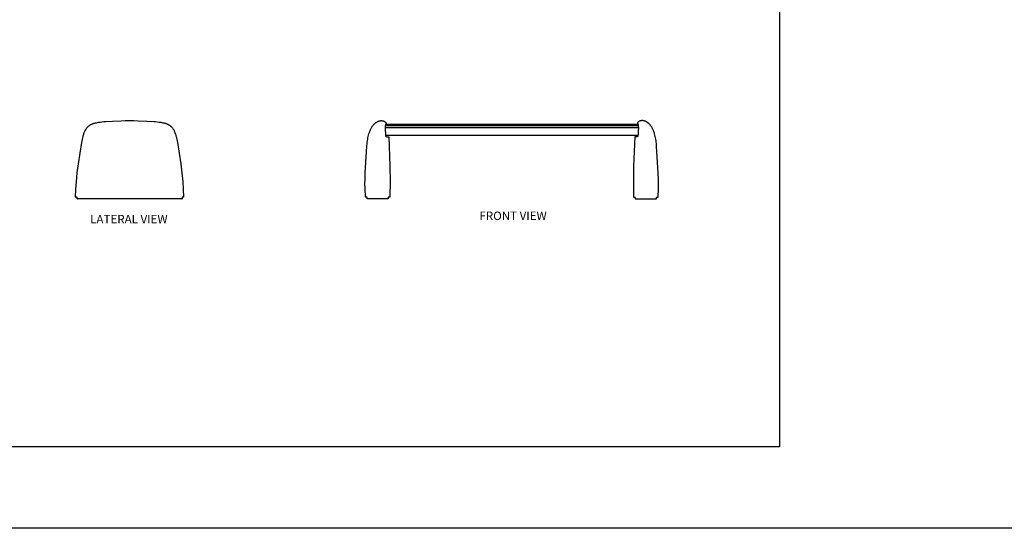
# Model space of a CAD drawing. Extents: x 4910 to 22851, y -8044 to 2631.
# Drawn here: x 7901 to 13701, y -8044 to -5048 of the extents above; entities that cross this region are included whole.
import ezdxf

# ---------------------------------------------------------------- set-up
doc = ezdxf.new("R2010")
doc.units = 0
doc.header["$MEASUREMENT"] = 0
doc.layers.get('0').update_dxf_attribs({"linetype": 'CONTINUOUS'})
doc.layers.add('DEFAULT', color=7, linetype='CONTINUOUS')
doc.layers.add('L_NEAS_VISIBLES_DE_DIBUJO2', color=7, linetype='CONTINUOUS')

msp = doc.modelspace()

# ---------------------------------------------------------------- linework, layer by layer
at = {"layer": 'DEFAULT'}
for p, q in [((8297.158, -5684.748), (8297.97, -5683.759)), ((8297.97, -5683.759), (8298.8, -5682.786)), ((8298.8, -5682.786), (8299.649, -5681.826)), ((8299.649, -5681.826), (8300.691, -5680.695)), ((8300.691, -5680.695), (8301.76, -5679.585)), ((8301.76, -5679.585), (8302.853, -5678.498)), ((8302.853, -5678.498), (8303.97, -5677.434)), ((8303.97, -5677.434), (8305.11, -5676.393)), ((8305.11, -5676.393), (8306.272, -5675.374)), ((8306.272, -5675.374), (8307.456, -5674.38)), ((8307.456, -5674.38), (8308.66, -5673.409)), ((8308.66, -5673.409), (8309.883, -5672.462)), ((8309.883, -5672.462), (8311.125, -5671.539)), ((8311.125, -5671.539), (8312.384, -5670.641)), ((8312.384, -5670.641), (8313.661, -5669.768)), ((8313.661, -5669.768), (8314.953, -5668.92)), ((8314.953, -5668.92), (8316.261, -5668.097)), ((8316.261, -5668.097), (8317.582, -5667.299)), ((8317.582, -5667.299), (8318.917, -5666.528)), ((8318.917, -5666.528), (8320.239, -5665.796)), ((8320.239, -5665.796), (8321.574, -5665.088)), ((8321.574, -5665.088), (8324.275, -5663.744)), ((8324.275, -5663.744), (8327.018, -5662.491)), ((8327.018, -5662.491), (8329.8, -5661.324)), ((8329.8, -5661.324), (8332.617, -5660.239)), ((8332.617, -5660.239), (8335.467, -5659.231)), ((8335.467, -5659.231), (8338.346, -5658.294)), ((8338.346, -5658.294), (8341.252, -5657.424)), ((8341.252, -5657.424), (8344.182, -5656.617)), ((8344.182, -5656.617), (8347.132, -5655.867)), ((8347.132, -5655.867), (8353.081, -5654.521)), ((8353.081, -5654.521), (8359.076, -5653.346)), ((8359.076, -5653.346), (8365.093, -5652.306)), ((8365.093, -5652.306), (8375.422, -5650.747)), ((8375.422, -5650.747), (8385.746, -5649.436)), ((8385.746, -5649.436), (8396.067, -5648.341)), ((8396.067, -5648.341), (8406.388, -5647.428)), ((8406.388, -5647.428), (8447.698, -5644.958)), ((8447.698, -5644.958), (8498.191, -5642.97)), ((8498.191, -5642.97), (8523.471, -5642.457)), ((8523.471, -5642.457), (8548.747, -5642.426)), ((8548.747, -5642.426), (8574.024, -5642.457)), ((8574.024, -5642.457), (8599.304, -5642.97)), ((8599.304, -5642.97), (8649.797, -5644.958)), ((8649.797, -5644.958), (8691.107, -5647.428)), ((8691.107, -5647.428), (8701.427, -5648.341)), ((8701.427, -5648.341), (8711.748, -5649.436)), ((8711.748, -5649.436), (8722.072, -5650.747)), ((8722.072, -5650.747), (8732.401, -5652.306)), ((8732.401, -5652.306), (8738.418, -5653.346)), ((8738.418, -5653.346), (8744.414, -5654.521)), ((8744.414, -5654.521), (8750.363, -5655.867)), ((8750.363, -5655.867), (8753.313, -5656.617)), ((8753.313, -5656.617), (8756.242, -5657.424)), ((8756.242, -5657.424), (8759.148, -5658.294)), ((8759.148, -5658.294), (8762.028, -5659.231)), ((8762.028, -5659.231), (8764.877, -5660.239)), ((8764.877, -5660.239), (8767.695, -5661.324)), ((8767.695, -5661.324), (8770.476, -5662.491)), ((8770.476, -5662.491), (8773.219, -5663.744)), ((8773.219, -5663.744), (8775.921, -5665.088)), ((8775.921, -5665.088), (8777.255, -5665.796)), ((8777.255, -5665.796), (8778.578, -5666.528)), ((8778.578, -5666.528), (8779.913, -5667.299)), ((8779.913, -5667.299), (8781.234, -5668.097)), ((8781.234, -5668.097), (8782.541, -5668.92)), ((8782.541, -5668.92), (8783.834, -5669.768)), ((8783.834, -5669.768), (8785.11, -5670.641)), ((8785.11, -5670.641), (8786.37, -5671.539)), ((8786.37, -5671.539), (8787.612, -5672.462)), ((8787.612, -5672.462), (8788.835, -5673.409)), ((8788.835, -5673.409), (8790.039, -5674.38)), ((8790.039, -5674.38), (8791.222, -5675.374)), ((8791.222, -5675.374), (8792.385, -5676.393)), ((8792.385, -5676.393), (8793.525, -5677.434)), ((8793.525, -5677.434), (8794.642, -5678.498)), ((8794.642, -5678.498), (8795.735, -5679.585)), ((8795.735, -5679.585), (8796.803, -5680.695)), ((8796.803, -5680.695), (8797.846, -5681.826)), ((8797.846, -5681.826), (8798.694, -5682.786)), ((8798.694, -5682.786), (8799.524, -5683.759)), ((8799.524, -5683.759), (8800.337, -5684.748)), ((9972.979, -5684.699), (9974.653, -5681.799)), ((9974.653, -5681.799), (9976.405, -5678.948)), ((9976.405, -5678.948), (9978.238, -5676.153)), ((9978.238, -5676.153), (9980.155, -5673.416)), ((9980.155, -5673.416), (9982.158, -5670.743)), ((9982.158, -5670.743), (9984.25, -5668.136)), ((9984.25, -5668.136), (9985.331, -5666.859)), ((9985.331, -5666.859), (9986.435, -5665.6)), ((9986.435, -5665.6), (9987.75, -5664.159)), ((9987.75, -5664.159), (9989.097, -5662.746)), ((9989.097, -5662.746), (9990.476, -5661.361)), ((9990.476, -5661.361), (9991.887, -5660.009)), ((9991.887, -5660.009), (9993.329, -5658.69)), ((9993.329, -5658.69), (9994.802, -5657.406)), ((9994.802, -5657.406), (9996.307, -5656.16)), ((9996.307, -5656.16), (9997.843, -5654.953)), ((9997.843, -5654.953), (9999.409, -5653.788)), ((9999.409, -5653.788), (10001.007, -5652.667)), ((10001.007, -5652.667), (10002.635, -5651.591)), ((10002.635, -5651.591), (10004.294, -5650.563)), ((10004.294, -5650.563), (10005.983, -5649.584)), ((10005.983, -5649.584), (10007.702, -5648.657)), ((10007.702, -5648.657), (10009.45, -5647.784)), ((10009.45, -5647.784), (10011.229, -5646.966)), ((10011.229, -5646.966), (10012.498, -5646.426)), ((10012.498, -5646.426), (10013.781, -5645.915)), ((10013.781, -5645.915), (10015.076, -5645.434)), ((10015.076, -5645.434), (10016.383, -5644.985)), ((10016.383, -5644.985), (10017.7, -5644.568)), ((10017.7, -5644.568), (10019.026, -5644.185)), ((10019.026, -5644.185), (10020.361, -5643.836)), ((10020.361, -5643.836), (10021.703, -5643.523)), ((10021.703, -5643.523), (10023.051, -5643.246)), ((10023.051, -5643.246), (10024.404, -5643.006)), ((10024.404, -5643.006), (10025.761, -5642.805)), ((10025.761, -5642.805), (10027.121, -5642.643)), ((10027.121, -5642.643), (10028.483, -5642.521)), ((10028.483, -5642.521), (10029.845, -5642.441)), ((10029.845, -5642.441), (10031.208, -5642.403)), ((10031.208, -5642.403), (10032.569, -5642.408)), ((10032.569, -5642.408), (10033.998, -5642.461)), ((10033.998, -5642.461), (10034.712, -5642.507)), ((10034.712, -5642.507), (10035.424, -5642.565)), ((10035.424, -5642.565), (10036.135, -5642.636)), ((10036.135, -5642.636), (10036.844, -5642.72)), ((10036.844, -5642.72), (10037.552, -5642.818)), ((10037.552, -5642.818), (10038.257, -5642.929)), ((10038.257, -5642.929), (10038.961, -5643.053)), ((10038.961, -5643.053), (10039.663, -5643.191)), ((10039.663, -5643.191), (10040.362, -5643.344)), ((10040.362, -5643.344), (10041.059, -5643.51)), ((10041.059, -5643.51), (10041.753, -5643.691)), ((10041.753, -5643.691), (10042.445, -5643.886)), ((10042.445, -5643.886), (10043.133, -5644.096)), ((10043.133, -5644.096), (10043.818, -5644.321)), ((10043.818, -5644.321), (10044.5, -5644.56)), ((10044.5, -5644.56), (10045.178, -5644.815)), ((10045.178, -5644.815), (10045.853, -5645.085)), ((10045.853, -5645.085), (10046.524, -5645.371)), ((10046.524, -5645.371), (10047.191, -5645.672)), ((10047.191, -5645.672), (10047.853, -5645.99)), ((10047.853, -5645.99), (10048.512, -5646.323)), ((10048.512, -5646.323), (10049.166, -5646.672)), ((10049.166, -5646.672), (10049.815, -5647.038)), ((10049.815, -5647.038), (10050.459, -5647.421)), ((10050.459, -5647.421), (10051.098, -5647.82)), ((10051.098, -5647.82), (10051.733, -5648.236)), ((10051.733, -5648.236), (10052.362, -5648.669)), ((10052.362, -5648.669), (10052.985, -5649.119)), ((10052.985, -5649.119), (10053.603, -5649.587)), ((10053.603, -5649.587), (10054.215, -5650.072)), ((10054.869, -5672.558), (10053.822, -5686.381)), ((10054.215, -5650.072), (10054.697, -5650.471)), ((10054.697, -5650.471), (10055.172, -5650.881)), ((10054.98, -5671.056), (10054.869, -5672.558)), ((10055.053, -5670.31), (10054.98, -5671.056)), ((10055.142, -5669.569), (10055.053, -5670.31)), ((10055.251, -5668.833), (10055.142, -5669.569)), ((10055.172, -5650.881), (10055.636, -5651.301)), ((10055.38, -5668.103), (10055.251, -5668.833)), ((10055.454, -5667.74), (10055.38, -5668.103)), ((10055.535, -5667.379), (10055.454, -5667.74)), ((10055.622, -5667.021), (10055.535, -5667.379)), ((10055.716, -5666.664), (10055.622, -5667.021)), ((10055.636, -5651.301), (10056.087, -5651.733)), ((10055.818, -5666.309), (10055.716, -5666.664)), ((10055.928, -5665.957), (10055.818, -5666.309)), ((10056.046, -5665.607), (10055.928, -5665.957)), ((10056.172, -5665.259), (10056.046, -5665.607)), ((10056.087, -5651.733), (10056.52, -5652.175)), ((10056.278, -5664.989), (10056.172, -5665.259)), ((10056.388, -5664.72), (10056.278, -5664.989)), ((10056.624, -5664.187), (10056.388, -5664.72)), ((10056.52, -5652.175), (10056.73, -5652.4)), ((10056.879, -5663.661), (10056.624, -5664.187)), ((10056.73, -5652.4), (10056.934, -5652.628)), ((10057.149, -5663.141), (10056.879, -5663.661)), ((10056.934, -5652.628), (10057.131, -5652.859)), ((10057.131, -5652.859), (10057.323, -5653.092)), ((10057.435, -5662.628), (10057.149, -5663.141)), ((10057.323, -5653.092), (10057.508, -5653.327)), ((10057.733, -5662.123), (10057.435, -5662.628)), ((10057.508, -5653.327), (10057.686, -5653.566)), ((10057.686, -5653.566), (10057.856, -5653.806)), ((10058.042, -5661.625), (10057.733, -5662.123)), ((10057.856, -5653.806), (10058.018, -5654.05)), ((10058.018, -5654.05), (10058.171, -5654.295)), ((10058.359, -5661.134), (10058.042, -5661.625)), ((10058.171, -5654.295), (10058.316, -5654.544)), ((10058.316, -5654.544), (10058.452, -5654.795)), ((10058.45, -5660.932), (10058.359, -5661.134)), ((10058.537, -5660.727), (10058.45, -5660.932)), ((10058.452, -5654.795), (10058.516, -5654.921)), ((10058.516, -5654.921), (10058.578, -5655.048)), ((10058.62, -5660.52), (10058.537, -5660.727)), ((10058.578, -5655.048), (10058.637, -5655.176)), ((10058.7, -5660.31), (10058.62, -5660.52)), ((10058.637, -5655.176), (10058.694, -5655.304)), ((10058.694, -5655.304), (10058.748, -5655.433)), ((10058.775, -5660.099), (10058.7, -5660.31)), ((10058.748, -5655.433), (10058.799, -5655.562)), ((10058.845, -5659.885), (10058.775, -5660.099)), ((10058.799, -5655.562), (10058.848, -5655.692)), ((10058.911, -5659.67), (10058.845, -5659.885)), ((10058.848, -5655.692), (10058.894, -5655.823)), ((10058.894, -5655.823), (10058.937, -5655.954)), ((10058.971, -5659.454), (10058.911, -5659.67)), ((10058.937, -5655.954), (10058.977, -5656.086)), ((10059.025, -5659.237), (10058.971, -5659.454)), ((10058.977, -5656.086), (10059.014, -5656.218)), ((10059.014, -5656.218), (10059.048, -5656.351)), ((10059.073, -5659.019), (10059.025, -5659.237)), ((10059.048, -5656.351), (10059.08, -5656.485)), ((10059.115, -5658.801), (10059.073, -5659.019)), ((10059.08, -5656.485), (10059.108, -5656.619)), ((10059.108, -5656.619), (10059.133, -5656.754)), ((10059.15, -5658.582), (10059.115, -5658.801)), ((10059.133, -5656.754), (10059.154, -5656.89)), ((10059.178, -5658.364), (10059.15, -5658.582)), ((10059.154, -5656.89), (10059.173, -5657.026)), ((10059.173, -5657.026), (10059.188, -5657.162)), ((10059.198, -5658.147), (10059.178, -5658.364)), ((10059.188, -5657.162), (10059.2, -5657.299)), ((10059.205, -5658.038), (10059.198, -5658.147)), ((10059.2, -5657.299), (10059.209, -5657.437)), ((10059.211, -5657.93), (10059.205, -5658.038)), ((10059.209, -5657.437), (10059.214, -5657.576)), ((10059.214, -5657.822), (10059.211, -5657.93)), ((10059.214, -5657.576), (10059.215, -5657.715)), ((10059.215, -5657.715), (10059.214, -5657.822)), ((11540.179, -5657.576), (11540.178, -5657.715)), ((11540.178, -5657.715), (11540.179, -5657.822)), ((11540.184, -5657.437), (11540.179, -5657.576)), ((11540.179, -5657.822), (11540.182, -5657.93)), ((11540.182, -5657.93), (11540.187, -5658.038)), ((11540.193, -5657.299), (11540.184, -5657.437)), ((11540.187, -5658.038), (11540.195, -5658.147)), ((11540.205, -5657.162), (11540.193, -5657.299)), ((11540.195, -5658.147), (11540.215, -5658.364)), ((11540.22, -5657.026), (11540.205, -5657.162)), ((11540.215, -5658.364), (11540.243, -5658.582)), ((11540.238, -5656.89), (11540.22, -5657.026)), ((11540.26, -5656.754), (11540.238, -5656.89)), ((11540.243, -5658.582), (11540.278, -5658.801)), ((11540.285, -5656.619), (11540.26, -5656.754)), ((11540.278, -5658.801), (11540.32, -5659.019)), ((11540.313, -5656.485), (11540.285, -5656.619)), ((11540.344, -5656.351), (11540.313, -5656.485)), ((11540.32, -5659.019), (11540.368, -5659.237)), ((11540.379, -5656.218), (11540.344, -5656.351)), ((11540.368, -5659.237), (11540.422, -5659.454)), ((11540.416, -5656.086), (11540.379, -5656.218)), ((11540.456, -5655.954), (11540.416, -5656.086)), ((11540.422, -5659.454), (11540.482, -5659.67)), ((11540.499, -5655.823), (11540.456, -5655.954)), ((11540.482, -5659.67), (11540.547, -5659.885)), ((11540.545, -5655.692), (11540.499, -5655.823)), ((11540.594, -5655.562), (11540.545, -5655.692)), ((11540.547, -5659.885), (11540.618, -5660.099)), ((11540.645, -5655.433), (11540.594, -5655.562)), ((11540.618, -5660.099), (11540.693, -5660.31)), ((11540.699, -5655.304), (11540.645, -5655.433)), ((11540.693, -5660.31), (11540.772, -5660.52)), ((11540.756, -5655.176), (11540.699, -5655.304)), ((11540.815, -5655.048), (11540.756, -5655.176)), ((11540.772, -5660.52), (11540.856, -5660.727)), ((11540.877, -5654.921), (11540.815, -5655.048)), ((11540.856, -5660.727), (11540.943, -5660.932)), ((11540.941, -5654.795), (11540.877, -5654.921)), ((11541.076, -5654.544), (11540.941, -5654.795)), ((11540.943, -5660.932), (11541.033, -5661.134)), ((11541.033, -5661.134), (11541.351, -5661.625)), ((11541.221, -5654.295), (11541.076, -5654.544)), ((11541.375, -5654.05), (11541.221, -5654.295)), ((11541.351, -5661.625), (11541.66, -5662.123)), ((11541.537, -5653.806), (11541.375, -5654.05)), ((11541.707, -5653.566), (11541.537, -5653.806)), ((11541.66, -5662.123), (11541.958, -5662.628)), ((11541.885, -5653.327), (11541.707, -5653.566)), ((11542.07, -5653.092), (11541.885, -5653.327)), ((11541.958, -5662.628), (11542.243, -5663.141)), ((11542.261, -5652.859), (11542.07, -5653.092)), ((11542.243, -5663.141), (11542.514, -5663.661)), ((11542.459, -5652.628), (11542.261, -5652.859)), ((11542.663, -5652.4), (11542.459, -5652.628)), ((11542.514, -5663.661), (11542.768, -5664.187)), ((11542.873, -5652.175), (11542.663, -5652.4)), ((11542.768, -5664.187), (11543.004, -5664.72)), ((11543.306, -5651.733), (11542.873, -5652.175)), ((11543.004, -5664.72), (11543.115, -5664.989)), ((11543.115, -5664.989), (11543.22, -5665.259)), ((11543.22, -5665.259), (11543.347, -5665.607)), ((11543.757, -5651.301), (11543.306, -5651.733)), ((11543.347, -5665.607), (11543.465, -5665.957)), ((11543.465, -5665.957), (11543.575, -5666.309)), ((11543.575, -5666.309), (11543.677, -5666.664)), ((11543.677, -5666.664), (11543.771, -5667.021)), ((11544.221, -5650.881), (11543.757, -5651.301)), ((11543.771, -5667.021), (11543.858, -5667.379)), ((11543.858, -5667.379), (11543.939, -5667.74)), ((11543.939, -5667.74), (11544.012, -5668.103)), ((11544.012, -5668.103), (11544.142, -5668.833)), ((11544.142, -5668.833), (11544.25, -5669.569)), ((11544.696, -5650.471), (11544.221, -5650.881)), ((11544.25, -5669.569), (11544.34, -5670.31)), ((11544.34, -5670.31), (11544.413, -5671.056)), ((11544.413, -5671.056), (11544.524, -5672.558)), ((11544.524, -5672.558), (11545.571, -5686.381)), ((11545.178, -5650.072), (11544.696, -5650.471)), ((11545.79, -5649.587), (11545.178, -5650.072)), ((11546.408, -5649.119), (11545.79, -5649.587)), ((11547.031, -5648.669), (11546.408, -5649.119)), ((11547.66, -5648.236), (11547.031, -5648.669)), ((11548.294, -5647.82), (11547.66, -5648.236)), ((11548.934, -5647.421), (11548.294, -5647.82)), ((11549.578, -5647.038), (11548.934, -5647.421)), ((11550.227, -5646.672), (11549.578, -5647.038)), ((11550.881, -5646.323), (11550.227, -5646.672)), ((11551.54, -5645.99), (11550.881, -5646.323)), ((11552.202, -5645.672), (11551.54, -5645.99)), ((11552.869, -5645.371), (11552.202, -5645.672)), ((11553.54, -5645.085), (11552.869, -5645.371)), ((11554.215, -5644.815), (11553.54, -5645.085)), ((11554.893, -5644.56), (11554.215, -5644.815)), ((11555.575, -5644.321), (11554.893, -5644.56)), ((11556.26, -5644.096), (11555.575, -5644.321)), ((11556.948, -5643.886), (11556.26, -5644.096)), ((11557.64, -5643.691), (11556.948, -5643.886)), ((11558.334, -5643.51), (11557.64, -5643.691)), ((11559.031, -5643.344), (11558.334, -5643.51)), ((11559.73, -5643.191), (11559.031, -5643.344)), ((11560.432, -5643.053), (11559.73, -5643.191)), ((11561.135, -5642.929), (11560.432, -5643.053)), ((11561.841, -5642.818), (11561.135, -5642.929)), ((11562.549, -5642.72), (11561.841, -5642.818)), ((11563.258, -5642.636), (11562.549, -5642.72)), ((11563.969, -5642.565), (11563.258, -5642.636)), ((11564.681, -5642.507), (11563.969, -5642.565)), ((11565.395, -5642.461), (11564.681, -5642.507)), ((11566.824, -5642.408), (11565.395, -5642.461)), ((11568.185, -5642.403), (11566.824, -5642.408)), ((11569.547, -5642.441), (11568.185, -5642.403)), ((11570.91, -5642.521), (11569.547, -5642.441)), ((11572.272, -5642.643), (11570.91, -5642.521)), ((11573.632, -5642.805), (11572.272, -5642.643)), ((11574.989, -5643.006), (11573.632, -5642.805)), ((11576.342, -5643.246), (11574.989, -5643.006)), ((11577.69, -5643.523), (11576.342, -5643.246)), ((11579.032, -5643.836), (11577.69, -5643.523)), ((11580.366, -5644.185), (11579.032, -5643.836)), ((11581.693, -5644.568), (11580.366, -5644.185)), ((11583.01, -5644.985), (11581.693, -5644.568)), ((11584.317, -5645.434), (11583.01, -5644.985)), ((11585.612, -5645.915), (11584.317, -5645.434)), ((11586.894, -5646.426), (11585.612, -5645.915)), ((11588.164, -5646.966), (11586.894, -5646.426)), ((11589.942, -5647.784), (11588.164, -5646.966)), ((11591.691, -5648.657), (11589.942, -5647.784)), ((11593.41, -5649.584), (11591.691, -5648.657)), ((11595.099, -5650.563), (11593.41, -5649.584)), ((11596.758, -5651.591), (11595.099, -5650.563)), ((11598.386, -5652.667), (11596.758, -5651.591)), ((11599.983, -5653.788), (11598.386, -5652.667)), ((11601.55, -5654.953), (11599.983, -5653.788)), ((11603.086, -5656.16), (11601.55, -5654.953)), ((11604.591, -5657.406), (11603.086, -5656.16)), ((11606.064, -5658.69), (11604.591, -5657.406)), ((11607.506, -5660.009), (11606.064, -5658.69)), ((11608.917, -5661.361), (11607.506, -5660.009)), ((11610.296, -5662.746), (11608.917, -5661.361)), ((11611.643, -5664.159), (11610.296, -5662.746)), ((11612.957, -5665.6), (11611.643, -5664.159)), ((11614.062, -5666.859), (11612.957, -5665.6)), ((11615.142, -5668.136), (11614.062, -5666.859)), ((11617.235, -5670.743), (11615.142, -5668.136)), ((11619.238, -5673.416), (11617.235, -5670.743)), ((11621.155, -5676.153), (11619.238, -5673.416)), ((11622.988, -5678.948), (11621.155, -5676.153)), ((11624.74, -5681.799), (11622.988, -5678.948)), ((11626.414, -5684.699), (11624.74, -5681.799)), ((8272.269, -5744.346), (8274.483, -5735.412)), ((8274.483, -5735.412), (8275.704, -5730.967)), ((8275.704, -5730.967), (8277.01, -5726.539)), ((8277.01, -5726.539), (8278.408, -5722.128)), ((8278.408, -5722.128), (8279.905, -5717.737)), ((8279.905, -5717.737), (8281.699, -5712.873)), ((8281.699, -5712.873), (8283.645, -5708.062)), ((8283.645, -5708.062), (8284.681, -5705.685)), ((8284.681, -5705.685), (8285.762, -5703.331)), ((8285.762, -5703.331), (8286.892, -5701.004)), ((8286.892, -5701.004), (8288.073, -5698.707)), ((8288.073, -5698.707), (8289.306, -5696.444)), ((8289.306, -5696.444), (8290.596, -5694.217)), ((8290.596, -5694.217), (8291.944, -5692.032)), ((8291.944, -5692.032), (8293.352, -5689.889)), ((8293.352, -5689.889), (8294.825, -5687.794)), ((8294.825, -5687.794), (8296.363, -5685.75)), ((8296.363, -5685.75), (8297.158, -5684.748)), ((8800.337, -5684.748), (8801.131, -5685.75)), ((8801.131, -5685.75), (8802.67, -5687.794)), ((8802.67, -5687.794), (8804.142, -5689.889)), ((8804.142, -5689.889), (8805.551, -5692.032)), ((8805.551, -5692.032), (8806.899, -5694.217)), ((8806.899, -5694.217), (8808.188, -5696.444)), ((8808.188, -5696.444), (8809.422, -5698.707)), ((8809.422, -5698.707), (8810.602, -5701.004)), ((8810.602, -5701.004), (8811.732, -5703.331)), ((8811.732, -5703.331), (8812.814, -5705.685)), ((8812.814, -5705.685), (8813.85, -5708.062)), ((8813.85, -5708.062), (8815.795, -5712.873)), ((8815.795, -5712.873), (8817.589, -5717.737)), ((8817.589, -5717.737), (8819.086, -5722.128)), ((8819.086, -5722.128), (8820.484, -5726.539)), ((8820.484, -5726.539), (8821.79, -5730.967)), ((8821.79, -5730.967), (8823.012, -5735.412)), ((8823.012, -5735.412), (8825.226, -5744.346)), ((9952.549, -5744.248), (9954.27, -5736.214)), ((9954.27, -5736.214), (9956.231, -5728.228)), ((9956.231, -5728.228), (9958.453, -5720.294)), ((9958.453, -5720.294), (9959.668, -5716.348)), ((9959.668, -5716.348), (9960.956, -5712.417)), ((9960.956, -5712.417), (9963.208, -5706.083)), ((9963.208, -5706.083), (9964.415, -5702.941)), ((9964.415, -5702.941), (9965.68, -5699.822)), ((9965.68, -5699.822), (9967.007, -5696.728)), ((9967.007, -5696.728), (9968.397, -5693.666)), ((9968.397, -5693.666), (9969.854, -5690.637)), ((9969.854, -5690.637), (9971.38, -5687.647)), ((9971.38, -5687.647), (9972.979, -5684.699)), ((10053.766, -5688.218), (10053.754, -5690.06)), ((10053.754, -5690.06), (10053.778, -5691.904)), ((10053.822, -5686.381), (10053.766, -5688.218)), ((10053.778, -5691.904), (10054.093, -5699.293)), ((10054.093, -5699.293), (10055.06, -5715.345)), ((10055.06, -5715.345), (10055.719, -5723.341)), ((10055.719, -5723.341), (10056.581, -5731.319)), ((10056.581, -5731.319), (10061.447, -5738.801)), ((10061.447, -5738.801), (10075.288, -5738.801)), ((10075.288, -5738.801), (10081.72, -5909.986)), ((11524.105, -5738.801), (11517.673, -5909.986)), ((11537.946, -5738.801), (11524.105, -5738.801)), ((11542.811, -5731.319), (11537.946, -5738.801)), ((11543.673, -5723.341), (11542.811, -5731.319)), ((11544.333, -5715.345), (11543.673, -5723.341)), ((11545.3, -5699.293), (11544.333, -5715.345)), ((11545.615, -5691.904), (11545.3, -5699.293)), ((11545.571, -5686.381), (11545.626, -5688.218)), ((11545.639, -5690.06), (11545.615, -5691.904)), ((11545.626, -5688.218), (11545.639, -5690.06)), ((11628.012, -5687.647), (11626.414, -5684.699)), ((11629.539, -5690.637), (11628.012, -5687.647)), ((11630.996, -5693.666), (11629.539, -5690.637)), ((11632.386, -5696.728), (11630.996, -5693.666)), ((11633.712, -5699.822), (11632.386, -5696.728)), ((11634.978, -5702.941), (11633.712, -5699.822)), ((11636.185, -5706.083), (11634.978, -5702.941)), ((11638.436, -5712.417), (11636.185, -5706.083)), ((11639.725, -5716.348), (11638.436, -5712.417)), ((11640.94, -5720.294), (11639.725, -5716.348)), ((11643.162, -5728.228), (11640.94, -5720.294)), ((11645.123, -5736.214), (11643.162, -5728.228)), ((11646.844, -5744.248), (11645.123, -5736.214)), ((8246.912, -5897.65), (8266.959, -5771.409)), ((8266.959, -5771.409), (8270.313, -5753.331)), ((8270.313, -5753.331), (8272.269, -5744.346)), ((8825.226, -5744.346), (8827.181, -5753.331)), ((8827.181, -5753.331), (8830.535, -5771.409)), ((8830.535, -5771.409), (8850.583, -5897.65)), ((9936.555, -5952.41), (9946.116, -5793.202)), ((9946.116, -5793.202), (9947.656, -5776.77)), ((9947.656, -5776.77), (9948.622, -5768.59)), ((9948.622, -5768.59), (9949.746, -5760.44)), ((9949.746, -5760.44), (9951.048, -5752.325)), ((9951.048, -5752.325), (9952.549, -5744.248)), ((11648.345, -5752.325), (11646.844, -5744.248)), ((11649.647, -5760.44), (11648.345, -5752.325)), ((11650.771, -5768.59), (11649.647, -5760.44)), ((11651.737, -5776.77), (11650.771, -5768.59)), ((11653.277, -5793.202), (11651.737, -5776.77)), ((11662.838, -5952.41), (11653.277, -5793.202)), ((8240.27, -5949.976), (8246.912, -5897.65)), ((8850.583, -5897.65), (8857.225, -5949.976)), ((10081.72, -5909.986), (10082.837, -6000.537)), ((11517.673, -5909.986), (11516.556, -6000.537)), ((8235.249, -6002.486), (8240.27, -5949.976)), ((8857.225, -5949.976), (8862.246, -6002.486)), ((9935.325, -5988.91), (9936.555, -5952.41)), ((11664.068, -5988.91), (11662.838, -5952.41)), ((8232.424, -6046.035), (8235.249, -6002.486)), ((8862.246, -6002.486), (8865.07, -6046.035)), ((9935.123, -6014.075), (9935.325, -5988.91)), ((9935.421, -6039.263), (9935.123, -6014.075)), ((10082.837, -6000.537), (10081.64, -6092.538)), ((11516.556, -6000.537), (11517.752, -6092.538)), ((11663.972, -6039.263), (11664.269, -6014.075)), ((11664.269, -6014.075), (11664.068, -5988.91)), ((8230.729, -6092.474), (8232.424, -6046.035)), ((8865.07, -6046.035), (8866.765, -6092.474)), ((9937.341, -6092.538), (9935.421, -6039.263)), ((11662.052, -6092.538), (11663.972, -6039.263)), ((8238.986, -6093.49), (8231.729, -6093.49)), ((8239.986, -6102.426), (8239.986, -6094.49)), ((8548.747, -6103.426), (8240.986, -6103.426)), ((8856.508, -6103.426), (8548.747, -6103.426)), ((8857.508, -6094.49), (8857.508, -6102.426)), ((8865.766, -6093.49), (8858.508, -6093.49)), ((9946.167, -6093.49), (9938.339, -6093.49)), ((9947.167, -6102.426), (9947.167, -6094.49)), ((10070.814, -6103.426), (9948.167, -6103.426)), ((10071.814, -6094.49), (10071.814, -6102.426)), ((10080.642, -6093.49), (10072.814, -6093.49)), ((11518.751, -6093.49), (11526.579, -6093.49)), ((11527.579, -6094.49), (11527.579, -6102.426)), ((11528.579, -6103.426), (11651.226, -6103.426)), ((11652.226, -6102.426), (11652.226, -6094.49)), ((11653.226, -6093.49), (11661.053, -6093.49))]:
    msp.add_line(p, q, dxfattribs=at)
for points in [[(4910.126, 2630.81), (22850.872, 2630.81), (22850.872, -8043.905), (4910.126, -8043.905)], [(7308.646, -1027.312), (12376.955, -1027.312), (12376.955, -7563.782), (7308.646, -7563.782)]]:
    msp.add_lwpolyline(points, close=True, dxfattribs=at)
for centre, start, end in [((8231.729, -6092.49), 179.0458481, 270), ((8238.986, -6094.49), 0, 90), ((8240.986, -6102.426), 180, 270), ((8856.508, -6102.426), 270, 0), ((8858.508, -6094.49), 90, 180), ((8865.766, -6092.49), 270, 0.9541519), ((9938.339, -6092.49), 182.7689205, 270), ((9946.167, -6094.49), 0, 90), ((9948.167, -6102.426), 180, 270), ((10070.814, -6102.426), 270, 0), ((10072.814, -6094.49), 90, 180), ((10080.642, -6092.49), 270, 357.2310795), ((11518.751, -6092.49), 182.7689205, 270), ((11526.579, -6094.49), 0, 90), ((11528.579, -6102.426), 180, 270), ((11651.226, -6102.426), 270, 0), ((11653.226, -6094.49), 90, 180), ((11661.053, -6092.49), 270, 357.2310795)]:
    msp.add_arc(centre, 1, start, end, dxfattribs=at)
at = {"layer": 'L_NEAS_VISIBLES_DE_DIBUJO2'}
for p, q in [((10054.007, -5683.509), (11545.323, -5683.509)), ((10055.736, -5670.107), (11543.99, -5670.107)), ((10057.467, -5666.308), (11543.268, -5666.308)), ((10057.989, -5665.279), (11543.012, -5665.279)), ((11542.862, -5664.701), (10058.17, -5664.701)), ((10058.17, -5664.701), (11542.862, -5664.701)), ((11543.016, -5729.286), (10056.376, -5729.286))]:
    msp.add_line(p, q, dxfattribs=at)

# ---------------------------------------------------------------- texts
at = {"char_height": 50, "attachment_point": 1}
for s, insert in [('{\\fArial|b0|i0|c0|p34;LATERAL VIEW}', (8316.418, -6197.739)), ('{\\fArial|b0|i0|c0|p34;FRONT VIEW}', (10609.279, -6178.16))]:
    msp.add_mtext_dynamic_manual_height_columns(s, width=1436.33651, gutter_width=1, heights=[0], dxfattribs=dict(at, insert=insert))

doc.saveas('drawing.dxf')
